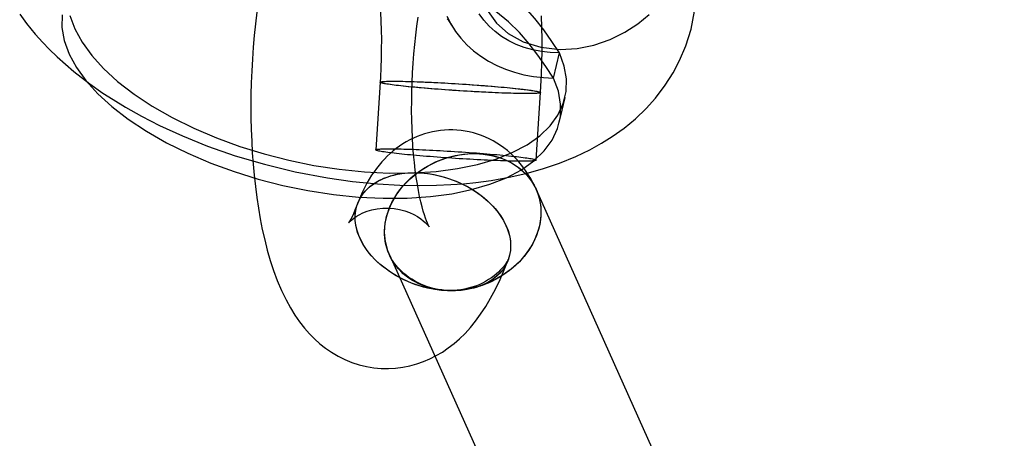
# Model space of a CAD drawing. Units: millimetres. Extents: x 4272 to 69753, y -16541 to 62524.
# Drawn here: x 51510 to 51584, y 22836 to 22868 of the extents above; entities that cross this region are included whole.
import ezdxf

# ---------------------------------------------------------------- set-up
doc = ezdxf.new("R2010")
doc.units = ezdxf.units.MM

msp = doc.modelspace()

# ---------------------------------------------------------------- linework, layer by layer
at = {"color": 7, "linetype": 'Continuous'}
for p, q in [((51550.355, 22863.373), (51550.786, 22865.25)), ((51537.394, 22863.057), (51537.069, 22858.003)), ((51549.044, 22857.232), (51549.369, 22862.286)), ((51583.999, 22777.107), (51549.045, 22855.057)), ((51538.096, 22850.147), (51573.049, 22772.198))]:
    msp.add_line(p, q, dxfattribs=at)
at = {"color": 7, "linetype": 'Continuous', "flags": 128}
for points in [[(51550.786, 22865.25), (51550.211, 22866.11), (51549.61, 22866.966), (51548.959, 22867.812), (51548.233, 22868.642), (51547.406, 22869.453), (51546.476, 22870.227), (51545.449, 22870.978), (51544.365, 22871.712), (51543.265, 22872.434), (51541.381, 22873.706), (51539.619, 22874.978), (51537.851, 22876.273), (51536.015, 22877.595), (51532.731, 22879.937), (51529.585, 22882.189), (51526.545, 22884.374), (51523.558, 22886.526)], [(51550.355, 22863.373), (51549.78, 22864.233), (51549.179, 22865.089), (51548.528, 22865.935), (51547.802, 22866.766), (51546.975, 22867.577), (51546.045, 22868.35), (51545.018, 22869.101), (51543.934, 22869.835), (51542.834, 22870.557), (51540.95, 22871.829), (51539.188, 22873.101), (51537.42, 22874.396), (51535.584, 22875.718), (51532.3, 22878.06), (51529.154, 22880.312), (51526.115, 22882.497), (51523.128, 22884.649)], [(51510.492, 22868.143), (51511.01, 22867.442), (51511.648, 22866.661), (51512.217, 22866.027), (51512.704, 22865.521), (51513.286, 22864.956), (51514.53, 22863.866), (51515.727, 22862.939), (51516.707, 22862.251), (51517.461, 22861.759), (51518.402, 22861.185), (51519.585, 22860.519), (51520.921, 22859.834), (51522.636, 22859.046), (51524.524, 22858.284), (51526.576, 22857.567), (51528.757, 22856.923), (51531.056, 22856.365), (51533.462, 22855.91), (51535.327, 22855.647), (51537.192, 22855.463), (51538.87, 22855.365), (51540.34, 22855.336), (51541.606, 22855.354), (51542.673, 22855.403), (51543.614, 22855.473), (51544.533, 22855.567), (51545.698, 22855.724), (51547.154, 22855.986), (51548.388, 22856.27), (51549.513, 22856.585), (51550.798, 22857.018), (51552.009, 22857.51), (51553.06, 22858.014), (51553.93, 22858.495), (51554.734, 22858.999), (51555.61, 22859.625), (51556.466, 22860.333), (51557.254, 22861.09), (51557.949, 22861.866), (51558.677, 22862.826), (51559.274, 22863.77), (51559.759, 22864.692), (51560.217, 22865.767), (51560.611, 22867.017), (51560.873, 22868.371)], [(51513.661, 22868.102), (51513.64, 22867.151), (51513.813, 22866.167), (51514.18, 22865.162), (51514.722, 22864.17), (51515.44, 22863.181), (51516.326, 22862.2), (51517.374, 22861.238), (51518.598, 22860.291), (51519.962, 22859.388), (51521.449, 22858.536), (51523.051, 22857.744), (51524.754, 22857.017), (51526.502, 22856.379), (51528.303, 22855.821), (51530.145, 22855.348), (51532.01, 22854.964), (51533.911, 22854.671), (51535.793, 22854.477), (51537.637, 22854.385), (51539.43, 22854.397), (51541.15, 22854.513), (51542.742, 22854.725), (51544.228, 22855.033), (51545.598, 22855.434), (51546.836, 22855.924), (51547.944, 22856.511), (51548.886, 22857.179), (51549.654, 22857.918), (51550.243, 22858.724), (51550.646, 22859.591), (51550.854, 22860.49), (51550.873, 22861.425), (51550.707, 22862.389), (51550.355, 22863.373)], [(51514.244, 22868.044), (51514.611, 22867.039), (51515.153, 22866.047), (51515.871, 22865.057), (51516.757, 22864.076), (51517.805, 22863.115), (51519.029, 22862.168), (51520.393, 22861.264), (51521.88, 22860.413), (51523.481, 22859.621), (51525.185, 22858.894), (51526.933, 22858.255), (51528.734, 22857.698), (51530.575, 22857.225), (51532.44, 22856.841), (51534.342, 22856.547), (51536.224, 22856.354), (51538.068, 22856.262), (51539.861, 22856.274), (51541.581, 22856.39), (51543.173, 22856.602), (51544.659, 22856.91), (51546.029, 22857.31), (51547.267, 22857.801), (51548.374, 22858.388), (51549.316, 22859.056), (51550.085, 22859.794), (51550.674, 22860.601), (51551.077, 22861.468), (51551.284, 22862.367), (51551.304, 22863.301), (51551.137, 22864.266), (51550.786, 22865.25)], [(51528.184, 22868.303), (51528.084, 22867.432), (51527.997, 22866.555), (51527.923, 22865.675), (51527.863, 22864.792), (51527.815, 22863.908), (51527.781, 22863.024), (51527.76, 22862.141), (51527.753, 22861.261), (51527.759, 22860.385), (51527.779, 22859.514), (51527.812, 22858.649), (51527.859, 22857.791), (51527.921, 22856.941), (51527.996, 22856.101), (51528.087, 22855.27), (51528.192, 22854.449), (51528.313, 22853.639), (51528.451, 22852.839), (51528.606, 22852.05), (51528.781, 22851.271), (51528.976, 22850.501), (51529.195, 22849.739), (51529.441, 22848.984), (51529.718, 22848.238), (51530.028, 22847.502), (51530.374, 22846.787), (51530.701, 22846.192), (51531.039, 22845.646), (51531.389, 22845.145), (51531.75, 22844.685), (51532.123, 22844.261), (51532.51, 22843.871), (51532.911, 22843.513), (51533.328, 22843.184), (51533.761, 22842.886), (51534.259, 22842.59), (51534.773, 22842.334), (51535.299, 22842.118), (51535.834, 22841.943), (51536.377, 22841.81), (51536.923, 22841.718), (51537.47, 22841.668), (51538.016, 22841.657), (51538.557, 22841.686), (51539.091, 22841.754), (51539.616, 22841.859), (51540.13, 22842), (51540.631, 22842.175), (51541.118, 22842.383), (51541.59, 22842.623), (51542.048, 22842.894), (51542.491, 22843.195), (51542.919, 22843.526), (51543.335, 22843.889), (51543.74, 22844.286), (51544.135, 22844.72), (51544.523, 22845.194), (51544.905, 22845.715), (51545.282, 22846.288), (51545.652, 22846.913), (51546.011, 22847.588), (51546.352, 22848.303), (51546.671, 22849.042), (51546.961, 22849.783)], [(51537.434, 22868.283), (51537.464, 22867.622), (51537.482, 22866.946), (51537.491, 22866.257), (51537.489, 22865.558), (51537.475, 22864.852), (51537.451, 22864.142), (51537.417, 22863.43), (51537.394, 22863.057)], [(51542.384, 22867.988), (51542.683, 22867.411), (51543.034, 22866.861), (51543.435, 22866.342), (51543.885, 22865.858), (51544.38, 22865.41), (51544.918, 22865.002), (51545.496, 22864.635), (51546.11, 22864.311), (51546.758, 22864.034), (51547.434, 22863.803), (51548.136, 22863.621), (51548.86, 22863.488), (51549.601, 22863.405), (51550.355, 22863.373)], [(51550.786, 22865.25), (51550.105, 22865.274), (51549.438, 22865.351), (51548.789, 22865.48), (51548.163, 22865.659), (51547.565, 22865.887), (51546.999, 22866.163), (51546.47, 22866.484), (51545.981, 22866.848), (51545.535, 22867.253), (51545.137, 22867.695), (51544.789, 22868.172)], [(51545.465, 22868.344), (51546.099, 22867.482), (51546.971, 22866.707), (51548.078, 22866.082), (51549.389, 22865.667), (51550.845, 22865.505), (51552.109, 22865.577), (51553.365, 22865.83), (51554.562, 22866.245), (51555.663, 22866.789), (51556.639, 22867.428), (51557.478, 22868.127)], [(51549.369, 22862.286), (51549.398, 22862.753), (51549.441, 22863.637), (51549.471, 22864.521), (51549.488, 22865.403), (51549.491, 22866.282), (51549.481, 22867.157), (51549.457, 22868.027)], [(51535.719, 22853.978), (51535.645, 22853.785), (51535.522, 22853.484), (51535.408, 22853.224), (51535.304, 22853.008), (51535.214, 22852.834), (51535.139, 22852.702), (51535.083, 22852.611), (51535.048, 22852.558), (51535.036, 22852.543), (51535.051, 22852.56), (51535.094, 22852.608), (51535.169, 22852.683), (51535.279, 22852.78), (51535.426, 22852.895), (51535.613, 22853.022), (51535.842, 22853.156), (51536.115, 22853.29), (51536.431, 22853.414), (51536.788, 22853.521), (51537.178, 22853.601), (51537.593, 22853.647), (51538.018, 22853.654), (51538.444, 22853.622), (51538.856, 22853.551), (51539.245, 22853.447), (51539.602, 22853.317), (51539.921, 22853.17), (51540.197, 22853.014), (51540.429, 22852.858), (51540.62, 22852.709), (51540.772, 22852.574), (51540.888, 22852.457), (51540.972, 22852.363), (51541.028, 22852.292), (51541.058, 22852.25), (51541.067, 22852.237), (51541.056, 22852.256), (51541.028, 22852.309), (51540.985, 22852.397), (51540.929, 22852.523), (51540.862, 22852.688), (51540.787, 22852.892), (51540.705, 22853.137), (51540.619, 22853.423), (51540.53, 22853.749), (51540.439, 22854.115), (51540.35, 22854.519), (51540.262, 22854.96), (51540.179, 22855.437), (51540.1, 22855.946), (51540.027, 22856.487), (51539.961, 22857.057), (51539.903, 22857.653), (51539.854, 22858.272), (51539.814, 22858.913), (51539.784, 22859.572), (51539.764, 22860.247), (51539.754, 22860.934), (51539.755, 22861.632), (51539.767, 22862.337), (51539.789, 22863.047), (51539.823, 22863.759), (51539.867, 22864.47), (51539.922, 22865.178), (51539.987, 22865.879), (51540.062, 22866.57), (51540.146, 22867.25), (51540.24, 22867.915)], [(51542.41, 22867.804), (51542.472, 22867.72), (51542.565, 22867.584), (51542.683, 22867.402), (51542.821, 22867.181)], [(51549.097, 22862.382), (51549.229, 22862.351), (51549.318, 22862.324), (51549.363, 22862.299), (51549.364, 22862.276), (51549.321, 22862.257), (51549.233, 22862.24), (51549.102, 22862.227), (51548.929, 22862.217), (51548.715, 22862.211), (51548.461, 22862.208), (51548.17, 22862.208), (51547.843, 22862.212), (51547.483, 22862.219), (51547.093, 22862.229), (51546.675, 22862.243), (51546.233, 22862.26), (51545.77, 22862.28), (51545.289, 22862.303), (51544.794, 22862.329), (51544.289, 22862.357), (51543.777, 22862.387), (51543.262, 22862.42), (51542.747, 22862.454), (51542.238, 22862.49), (51541.737, 22862.528), (51541.248, 22862.566), (51540.775, 22862.605), (51540.321, 22862.645), (51539.89, 22862.685), (51539.485, 22862.725), (51539.109, 22862.764), (51538.764, 22862.803), (51538.453, 22862.841), (51538.179, 22862.877), (51537.944, 22862.912), (51537.748, 22862.945), (51537.595, 22862.977), (51537.484, 22863.006), (51537.417, 22863.032), (51537.394, 22863.056), (51537.416, 22863.077), (51537.481, 22863.095), (51537.59, 22863.109), (51537.743, 22863.121), (51537.936, 22863.129), (51538.171, 22863.134), (51538.444, 22863.135), (51538.753, 22863.133), (51539.097, 22863.128), (51539.472, 22863.119), (51539.876, 22863.107), (51540.306, 22863.091), (51540.759, 22863.073), (51541.232, 22863.052), (51541.72, 22863.027), (51542.221, 22863), (51542.73, 22862.971), (51543.244, 22862.939), (51543.759, 22862.906), (51544.272, 22862.871), (51544.777, 22862.834), (51545.273, 22862.796), (51545.754, 22862.757), (51546.218, 22862.718), (51546.661, 22862.678), (51547.079, 22862.638), (51547.471, 22862.598), (51547.831, 22862.559), (51548.159, 22862.521), (51548.452, 22862.484), (51548.707, 22862.448), (51548.923, 22862.414), (51549.097, 22862.382)], [(51549.097, 22862.382), (51549.173, 22862.365), (51549.237, 22862.35), (51549.288, 22862.335), (51549.327, 22862.32), (51549.353, 22862.307), (51549.367, 22862.294), (51549.368, 22862.282), (51549.357, 22862.271), (51549.333, 22862.261), (51549.297, 22862.251), (51549.248, 22862.243), (51549.187, 22862.235), (51549.113, 22862.228), (51549.028, 22862.222), (51548.931, 22862.217), (51548.822, 22862.214), (51548.701, 22862.211), (51548.569, 22862.209), (51548.427, 22862.208), (51548.274, 22862.208), (51548.11, 22862.209), (51547.937, 22862.21), (51547.754, 22862.213), (51547.562, 22862.217), (51547.361, 22862.222), (51547.152, 22862.228), (51546.934, 22862.234), (51546.71, 22862.242), (51546.478, 22862.251), (51546.24, 22862.26), (51545.996, 22862.27), (51545.746, 22862.281), (51545.491, 22862.293), (51545.232, 22862.306), (51544.969, 22862.319), (51544.703, 22862.334), (51544.433, 22862.349), (51544.162, 22862.364), (51543.889, 22862.38), (51543.615, 22862.397), (51543.341, 22862.415), (51543.066, 22862.433), (51542.792, 22862.451), (51542.52, 22862.47), (51542.249, 22862.49), (51541.981, 22862.509), (51541.715, 22862.529), (51541.453, 22862.55), (51541.195, 22862.57), (51540.942, 22862.591), (51540.694, 22862.612), (51540.452, 22862.634), (51540.215, 22862.655), (51539.986, 22862.676), (51539.763, 22862.697), (51539.548, 22862.719), (51539.341, 22862.74), (51539.143, 22862.761), (51538.954, 22862.781), (51538.773, 22862.802), (51538.603, 22862.822), (51538.443, 22862.842), (51538.293, 22862.862), (51538.153, 22862.881), (51538.025, 22862.9), (51537.908, 22862.918), (51537.803, 22862.936), (51537.709, 22862.953), (51537.627, 22862.97), (51537.557, 22862.986), (51537.5, 22863.001), (51537.455, 22863.015), (51537.422, 22863.029), (51537.402, 22863.043), (51537.394, 22863.055), (51537.399, 22863.066), (51537.417, 22863.077), (51537.447, 22863.087), (51537.49, 22863.096), (51537.545, 22863.104), (51537.612, 22863.111), (51537.691, 22863.118), (51537.783, 22863.123), (51537.886, 22863.127), (51538.001, 22863.131), (51538.127, 22863.133), (51538.264, 22863.135), (51538.412, 22863.135), (51538.57, 22863.135), (51538.739, 22863.133), (51538.917, 22863.131), (51539.104, 22863.128), (51539.301, 22863.123), (51539.506, 22863.118), (51539.72, 22863.112), (51539.941, 22863.105), (51540.169, 22863.097), (51540.404, 22863.088), (51540.645, 22863.078), (51540.892, 22863.067), (51541.144, 22863.056), (51541.401, 22863.043), (51541.663, 22863.03), (51541.927, 22863.016), (51542.195, 22863.002), (51542.465, 22862.987), (51542.738, 22862.971), (51543.011, 22862.954), (51543.286, 22862.937), (51543.56, 22862.919), (51543.834, 22862.901), (51544.108, 22862.882), (51544.379, 22862.863), (51544.649, 22862.843), (51544.916, 22862.823), (51545.18, 22862.803), (51545.44, 22862.783), (51545.695, 22862.762), (51545.946, 22862.741), (51546.191, 22862.72), (51546.431, 22862.699), (51546.664, 22862.677), (51546.89, 22862.656), (51547.109, 22862.635), (51547.32, 22862.614), (51547.522, 22862.593), (51547.716, 22862.572), (51547.901, 22862.551), (51548.077, 22862.531), (51548.242, 22862.511), (51548.397, 22862.491), (51548.542, 22862.471), (51548.676, 22862.452), (51548.798, 22862.434), (51548.91, 22862.416), (51549.009, 22862.398), (51549.097, 22862.382)], [(51550.775, 22860.042), (51550.99, 22860.981), (51551.206, 22861.92)], [(51549.045, 22855.057), (51548.947, 22855.27), (51548.798, 22855.568), (51548.643, 22855.851), (51548.482, 22856.121), (51548.313, 22856.381), (51548.138, 22856.63), (51547.955, 22856.869), (51547.765, 22857.099), (51547.567, 22857.32), (51547.36, 22857.532), (51547.147, 22857.734), (51546.899, 22857.948), (51546.643, 22858.15), (51546.379, 22858.338), (51546.108, 22858.514), (51545.83, 22858.675), (51545.545, 22858.822), (51545.256, 22858.955), (51544.961, 22859.073), (51544.663, 22859.177), (51544.361, 22859.266), (51544.057, 22859.34), (51543.75, 22859.399), (51543.442, 22859.444), (51543.134, 22859.474), (51542.826, 22859.489), (51542.518, 22859.49), (51542.212, 22859.476), (51541.908, 22859.448), (51541.607, 22859.406), (51541.308, 22859.351), (51541.014, 22859.282), (51540.723, 22859.2), (51540.438, 22859.105), (51540.157, 22858.998), (51539.883, 22858.879), (51539.614, 22858.748), (51539.352, 22858.605), (51539.097, 22858.452), (51538.849, 22858.288), (51538.608, 22858.113), (51538.375, 22857.929), (51538.149, 22857.735), (51537.931, 22857.532), (51537.72, 22857.319), (51537.516, 22857.096), (51537.319, 22856.864), (51537.128, 22856.621), (51536.944, 22856.366), (51536.764, 22856.099), (51536.59, 22855.818), (51536.42, 22855.522), (51536.254, 22855.207), (51536.092, 22854.873), (51535.934, 22854.52), (51535.784, 22854.149), (51535.719, 22853.978)], [(51548.772, 22857.328), (51548.848, 22857.311), (51548.911, 22857.296), (51548.963, 22857.281), (51549.002, 22857.267), (51549.028, 22857.253), (51549.042, 22857.24), (51549.043, 22857.228), (51549.032, 22857.217), (51549.008, 22857.207), (51548.971, 22857.197), (51548.923, 22857.189), (51548.861, 22857.181), (51548.788, 22857.174), (51548.703, 22857.169), (51548.605, 22857.164), (51548.496, 22857.16), (51548.376, 22857.157), (51548.244, 22857.155), (51548.102, 22857.154), (51547.949, 22857.154), (51547.785, 22857.155), (51547.612, 22857.157), (51547.429, 22857.16), (51547.237, 22857.163), (51547.036, 22857.168), (51546.826, 22857.174), (51546.609, 22857.181), (51546.384, 22857.188), (51546.153, 22857.197), (51545.915, 22857.206), (51545.67, 22857.216), (51545.421, 22857.227), (51545.166, 22857.239), (51544.907, 22857.252), (51544.644, 22857.266), (51544.377, 22857.28), (51544.108, 22857.295), (51543.837, 22857.31), (51543.564, 22857.327), (51543.29, 22857.344), (51543.015, 22857.361), (51542.741, 22857.379), (51542.467, 22857.397), (51542.194, 22857.416), (51541.924, 22857.436), (51541.655, 22857.456), (51541.39, 22857.476), (51541.128, 22857.496), (51540.87, 22857.517), (51540.617, 22857.538), (51540.369, 22857.559), (51540.126, 22857.58), (51539.89, 22857.601), (51539.66, 22857.622), (51539.438, 22857.643), (51539.223, 22857.665), (51539.016, 22857.686), (51538.818, 22857.707), (51538.628, 22857.728), (51538.448, 22857.748), (51538.278, 22857.768), (51538.117, 22857.788), (51537.967, 22857.808), (51537.828, 22857.827), (51537.7, 22857.846), (51537.583, 22857.864), (51537.477, 22857.882), (51537.383, 22857.899), (51537.302, 22857.916), (51537.232, 22857.932), (51537.174, 22857.947), (51537.129, 22857.962), (51537.097, 22857.976), (51537.076, 22857.989), (51537.069, 22858.001), (51537.074, 22858.013), (51537.092, 22858.023), (51537.122, 22858.033), (51537.164, 22858.042), (51537.219, 22858.05), (51537.287, 22858.058), (51537.366, 22858.064), (51537.458, 22858.069), (51537.561, 22858.074), (51537.675, 22858.077), (51537.802, 22858.08), (51537.939, 22858.081), (51538.087, 22858.082), (51538.245, 22858.081), (51538.413, 22858.08), (51538.592, 22858.077), (51538.779, 22858.074), (51538.976, 22858.07), (51539.181, 22858.064), (51539.394, 22858.058), (51539.615, 22858.051), (51539.844, 22858.043), (51540.079, 22858.034), (51540.32, 22858.024), (51540.567, 22858.013), (51540.819, 22858.002), (51541.076, 22857.99), (51541.337, 22857.976), (51541.602, 22857.963), (51541.87, 22857.948), (51542.14, 22857.933), (51542.412, 22857.917), (51542.686, 22857.9), (51542.96, 22857.883), (51543.235, 22857.865), (51543.509, 22857.847), (51543.782, 22857.828), (51544.054, 22857.809), (51544.324, 22857.79), (51544.591, 22857.77), (51544.854, 22857.749), (51545.114, 22857.729), (51545.37, 22857.708), (51545.621, 22857.687), (51545.866, 22857.666), (51546.106, 22857.645), (51546.339, 22857.624), (51546.565, 22857.602), (51546.784, 22857.581), (51546.995, 22857.56), (51547.197, 22857.539), (51547.391, 22857.518), (51547.576, 22857.497), (51547.751, 22857.477), (51547.917, 22857.457), (51548.072, 22857.437), (51548.217, 22857.418), (51548.35, 22857.399), (51548.473, 22857.38), (51548.584, 22857.362), (51548.684, 22857.345), (51548.772, 22857.328)], [(51549.286, 22852.312), (51549.067, 22851.603), (51548.741, 22850.913), (51548.314, 22850.255), (51547.795, 22849.644), (51547.194, 22849.09), (51546.522, 22848.604), (51545.792, 22848.196), (51545.02, 22847.874), (51544.219, 22847.644), (51543.406, 22847.511), (51542.596, 22847.476), (51541.805, 22847.542), (51541.048, 22847.706), (51540.34, 22847.965), (51539.695, 22848.314), (51539.126, 22848.747), (51538.643, 22849.255), (51538.256, 22849.828), (51537.972, 22850.455), (51537.798, 22851.124), (51537.736, 22851.821), (51537.787, 22852.534), (51537.951, 22853.248), (51538.224, 22853.95), (51538.602, 22854.625), (51539.076, 22855.261), (51539.637, 22855.845), (51540.275, 22856.366), (51540.977, 22856.814), (51541.73, 22857.18), (51542.519, 22857.457), (51543.328, 22857.639), (51544.141, 22857.723), (51544.944, 22857.707), (51545.72, 22857.593), (51546.454, 22857.381), (51547.132, 22857.076), (51547.74, 22856.683), (51548.268, 22856.212), (51548.704, 22855.67), (51549.04, 22855.069), (51549.27, 22854.419), (51549.388, 22853.734), (51549.394, 22853.027), (51549.286, 22852.312)], [(51549.286, 22852.312), (51549.217, 22852.047), (51549.133, 22851.783), (51549.034, 22851.522), (51548.921, 22851.263), (51548.793, 22851.008), (51548.651, 22850.757), (51548.495, 22850.511), (51548.326, 22850.271), (51548.144, 22850.037), (51547.949, 22849.81), (51547.743, 22849.591), (51547.526, 22849.38), (51547.298, 22849.177), (51547.06, 22848.984), (51546.813, 22848.8), (51546.556, 22848.627), (51546.292, 22848.464), (51546.021, 22848.312), (51545.743, 22848.172), (51545.459, 22848.044), (51545.169, 22847.929), (51544.876, 22847.826), (51544.579, 22847.735), (51544.279, 22847.658), (51543.978, 22847.594), (51543.675, 22847.544), (51543.372, 22847.508), (51543.07, 22847.485), (51542.769, 22847.475), (51542.47, 22847.48), (51542.174, 22847.499), (51541.882, 22847.531), (51541.594, 22847.577), (51541.312, 22847.636), (51541.036, 22847.709), (51540.766, 22847.795), (51540.504, 22847.894), (51540.251, 22848.006), (51540.006, 22848.13), (51539.771, 22848.266), (51539.547, 22848.414), (51539.333, 22848.573), (51539.13, 22848.743), (51538.94, 22848.924), (51538.762, 22849.114), (51538.597, 22849.314), (51538.445, 22849.522), (51538.307, 22849.739), (51538.184, 22849.964), (51538.074, 22850.195), (51537.98, 22850.434), (51537.901, 22850.678), (51537.837, 22850.927), (51537.788, 22851.181), (51537.756, 22851.438), (51537.738, 22851.699), (51537.737, 22851.962), (51537.751, 22852.227), (51537.781, 22852.493), (51537.826, 22852.759), (51537.887, 22853.025), (51537.964, 22853.289), (51538.055, 22853.552), (51538.162, 22853.812), (51538.282, 22854.069), (51538.418, 22854.322), (51538.567, 22854.571), (51538.729, 22854.814), (51538.905, 22855.051), (51539.093, 22855.281), (51539.293, 22855.505), (51539.505, 22855.72), (51539.727, 22855.927), (51539.961, 22856.125), (51540.203, 22856.314), (51540.455, 22856.492), (51540.716, 22856.66), (51540.984, 22856.817), (51541.258, 22856.963), (51541.54, 22857.097), (51541.826, 22857.219), (51542.118, 22857.329), (51542.413, 22857.425), (51542.711, 22857.509), (51543.012, 22857.579), (51543.314, 22857.637), (51543.617, 22857.68), (51543.92, 22857.71), (51544.222, 22857.726), (51544.522, 22857.728), (51544.819, 22857.716), (51545.114, 22857.691), (51545.404, 22857.652), (51545.689, 22857.599), (51545.968, 22857.533), (51546.241, 22857.454), (51546.506, 22857.361), (51546.764, 22857.256), (51547.013, 22857.138), (51547.253, 22857.008), (51547.483, 22856.865), (51547.703, 22856.712), (51547.911, 22856.547), (51548.107, 22856.372), (51548.292, 22856.187), (51548.463, 22855.992), (51548.622, 22855.787), (51548.767, 22855.575), (51548.897, 22855.354), (51549.014, 22855.126), (51549.115, 22854.89), (51549.202, 22854.649), (51549.274, 22854.403), (51549.33, 22854.151), (51549.371, 22853.895), (51549.396, 22853.636), (51549.405, 22853.374), (51549.399, 22853.11), (51549.377, 22852.844), (51549.339, 22852.578), (51549.286, 22852.312)], [(51547.055, 22851.591), (51547.1, 22851.362), (51547.13, 22851.135), (51547.144, 22850.91), (51547.143, 22850.688), (51547.125, 22850.468), (51547.093, 22850.253), (51547.044, 22850.042), (51546.98, 22849.836), (51546.902, 22849.635), (51546.808, 22849.441), (51546.699, 22849.253), (51546.576, 22849.072), (51546.439, 22848.899), (51546.288, 22848.734), (51546.123, 22848.577), (51545.946, 22848.429), (51545.757, 22848.291), (51545.555, 22848.162), (51545.342, 22848.043), (51545.118, 22847.934), (51544.885, 22847.837), (51544.641, 22847.75), (51544.389, 22847.674), (51544.128, 22847.609), (51543.86, 22847.556), (51543.585, 22847.515), (51543.305, 22847.486), (51543.018, 22847.468), (51542.728, 22847.462), (51542.433, 22847.468), (51542.136, 22847.486), (51541.836, 22847.516), (51541.535, 22847.558), (51541.234, 22847.611), (51540.933, 22847.676), (51540.633, 22847.752), (51540.335, 22847.839), (51540.039, 22847.937), (51539.747, 22848.046), (51539.46, 22848.165), (51539.177, 22848.294), (51538.9, 22848.433), (51538.63, 22848.581), (51538.367, 22848.738), (51538.112, 22848.904), (51537.866, 22849.077), (51537.63, 22849.258), (51537.403, 22849.446), (51537.187, 22849.641), (51536.982, 22849.842), (51536.788, 22850.048), (51536.608, 22850.259), (51536.439, 22850.475), (51536.284, 22850.694), (51536.143, 22850.917), (51536.016, 22851.142), (51535.903, 22851.369), (51535.804, 22851.597), (51535.721, 22851.826), (51535.653, 22852.056), (51535.6, 22852.285), (51535.562, 22852.513), (51535.541, 22852.739), (51535.534, 22852.962), (51535.544, 22853.183), (51535.569, 22853.401), (51535.609, 22853.614), (51535.665, 22853.823), (51535.737, 22854.026), (51535.823, 22854.224), (51535.925, 22854.415), (51536.041, 22854.599), (51536.171, 22854.776), (51536.315, 22854.946), (51536.473, 22855.107), (51536.643, 22855.259), (51536.827, 22855.402), (51537.022, 22855.536), (51537.23, 22855.66), (51537.448, 22855.774), (51537.677, 22855.877), (51537.916, 22855.969), (51538.164, 22856.051), (51538.42, 22856.121), (51538.685, 22856.179), (51538.956, 22856.227), (51539.234, 22856.262), (51539.518, 22856.286), (51539.806, 22856.297), (51540.099, 22856.297), (51540.395, 22856.285), (51540.694, 22856.261), (51540.994, 22856.225), (51541.295, 22856.178), (51541.597, 22856.119), (51541.897, 22856.048), (51542.196, 22855.967), (51542.493, 22855.874), (51542.787, 22855.77), (51543.077, 22855.656), (51543.362, 22855.532), (51543.642, 22855.398), (51543.915, 22855.255), (51544.182, 22855.102), (51544.441, 22854.941), (51544.691, 22854.771), (51544.933, 22854.594), (51545.165, 22854.409), (51545.386, 22854.218), (51545.597, 22854.02), (51545.796, 22853.817), (51545.983, 22853.608), (51546.158, 22853.394), (51546.32, 22853.177), (51546.468, 22852.956), (51546.602, 22852.732), (51546.722, 22852.506), (51546.828, 22852.278), (51546.919, 22852.049), (51546.995, 22851.82), (51547.055, 22851.591)], [(51547.055, 22851.591), (51547.122, 22851.213), (51547.145, 22850.84), (51547.126, 22850.474), (51547.064, 22850.12), (51546.959, 22849.778), (51546.813, 22849.451), (51546.626, 22849.143), (51546.401, 22848.855), (51546.137, 22848.59), (51545.839, 22848.348), (51545.506, 22848.133), (51545.143, 22847.946), (51544.752, 22847.788), (51544.336, 22847.66), (51543.897, 22847.563), (51543.44, 22847.498), (51542.967, 22847.466), (51542.482, 22847.466), (51541.988, 22847.5), (51541.49, 22847.565), (51540.99, 22847.663), (51540.494, 22847.791), (51540.003, 22847.95), (51539.522, 22848.138), (51539.055, 22848.354), (51538.605, 22848.596), (51538.175, 22848.862), (51537.768, 22849.151), (51537.388, 22849.46), (51537.037, 22849.786), (51536.718, 22850.128), (51536.433, 22850.484), (51536.184, 22850.849), (51535.974, 22851.222), (51535.803, 22851.6), (51535.674, 22851.98), (51535.586, 22852.36), (51535.541, 22852.736), (51535.539, 22853.105), (51535.579, 22853.465), (51535.663, 22853.814), (51535.788, 22854.148), (51535.955, 22854.466), (51536.161, 22854.764), (51536.406, 22855.042), (51536.687, 22855.295), (51537.003, 22855.524), (51537.351, 22855.725), (51537.728, 22855.898), (51538.133, 22856.041), (51538.56, 22856.154), (51539.009, 22856.234), (51539.475, 22856.283), (51539.954, 22856.299), (51540.444, 22856.282), (51540.94, 22856.233), (51541.44, 22856.151), (51541.938, 22856.038), (51542.433, 22855.894), (51542.919, 22855.72), (51543.393, 22855.518), (51543.852, 22855.289), (51544.293, 22855.035), (51544.712, 22854.757), (51545.105, 22854.458), (51545.471, 22854.14), (51545.807, 22853.805), (51546.109, 22853.456), (51546.376, 22853.096), (51546.606, 22852.726), (51546.796, 22852.35), (51546.947, 22851.971), (51547.055, 22851.591)], [(51546.961, 22849.783), (51546.969, 22849.802), (51546.975, 22849.819), (51546.976, 22849.821), (51546.971, 22849.81), (51546.959, 22849.784), (51546.938, 22849.746), (51546.909, 22849.695), (51546.871, 22849.631), (51546.822, 22849.554), (51546.761, 22849.466), (51546.687, 22849.366), (51546.599, 22849.256), (51546.495, 22849.136), (51546.374, 22849.006), (51546.236, 22848.87), (51546.078, 22848.729), (51545.902, 22848.585), (51545.708, 22848.441), (51545.498, 22848.301), (51545.272, 22848.167), (51545.032, 22848.041), (51544.782, 22847.925), (51544.522, 22847.822), (51544.254, 22847.731), (51543.981, 22847.655), (51543.703, 22847.593), (51543.422, 22847.545), (51543.14, 22847.512), (51542.856, 22847.495), (51542.573, 22847.492), (51542.292, 22847.503), (51542.012, 22847.529), (51541.736, 22847.569), (51541.465, 22847.623), (51541.198, 22847.69), (51540.938, 22847.77), (51540.684, 22847.862), (51540.438, 22847.965), (51540.201, 22848.078), (51539.973, 22848.201), (51539.756, 22848.333), (51539.55, 22848.472), (51539.357, 22848.616), (51539.177, 22848.764), (51539.01, 22848.914), (51538.859, 22849.064), (51538.722, 22849.211), (51538.6, 22849.354), (51538.493, 22849.49), (51538.4, 22849.618), (51538.321, 22849.737), (51538.255, 22849.844), (51538.199, 22849.941), (51538.154, 22850.025), (51538.118, 22850.098), (51538.096, 22850.147)]]:
    msp.add_lwpolyline(points, dxfattribs=at)

doc.saveas('drawing.dxf')
